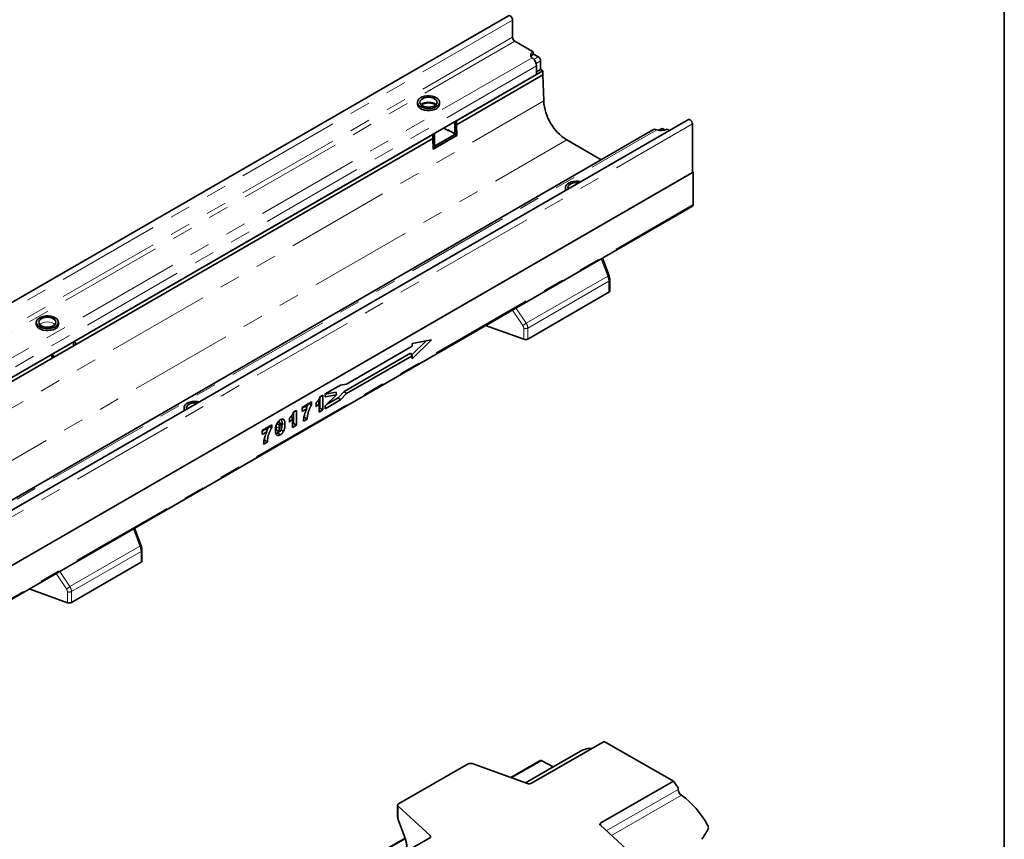
# Model space of a CAD drawing. Units: millimetres. Extents: x 8 to 417, y 1 to 291.
# Drawn here: x 355 to 415, y 144 to 194 of the extents above; entities that cross this region are included whole.
import ezdxf

# ---------------------------------------------------------------- set-up
doc = ezdxf.new("R2010")
doc.units = ezdxf.units.MM
doc.linetypes.add('PHANTOM', pattern=[12.7, 6.35, -1.27, 1.27, -1.27, 1.27, -1.27])
doc.layers.add('FORMAT', color=7, linetype='Continuous')

msp = doc.modelspace()

# ---------------------------------------------------------------- linework, layer by layer
at = {"color": 7, "linetype": 'Continuous', "lineweight": 35}
for p, q in [((384.643, 194.586), (314.003, 153.806)), ((384.896, 193.265), (384.896, 194.318)), ((386.155, 192.375), (385.038, 193.02)), ((386.155, 192.212), (386.155, 192.375)), ((386.155, 191.957), (386.091, 192.012)), ((386.473, 192.069), (386.155, 192.253)), ((386.615, 191.293), (386.615, 191.824)), ((381.47, 188.16), (386.756, 191.212)), ((386.367, 190.987), (386.367, 191.518)), ((386.615, 191.293), (386.367, 191.15)), ((386.756, 191.212), (386.615, 191.293)), ((386.756, 190.967), (386.756, 191.212)), ((386.367, 190.987), (316.434, 150.616)), ((381.47, 187.915), (386.756, 190.967)), ((386.803, 189.372), (386.756, 190.967)), ((379.081, 189.293), (379.081, 189.171)), ((380.431, 189.171), (380.431, 189.293)), ((379.384, 189.17), (379.384, 189.079)), ((395.659, 188.226), (325.02, 147.447)), ((381.47, 188.16), (381.47, 187.915)), ((381.47, 188.079), (381.47, 187.507)), ((393.521, 187.619), (323.588, 147.248)), ((380.975, 187.548), (380.692, 187.711)), ((381.294, 187.405), (380.94, 187.609)), ((380.94, 187.568), (380.94, 187.609)), ((381.011, 187.568), (380.975, 187.548)), ((381.344, 187.4), (381.45, 187.461)), ((381.364, 188.017), (381.364, 187.446)), ((381.47, 187.915), (381.49, 187.251)), ((393.728, 187.603), (393.65, 187.63)), ((394.01, 187.67), (393.839, 187.572)), ((394.235, 187.588), (394.11, 187.66)), ((394.357, 187.64), (394.501, 187.557)), ((395.913, 187.959), (395.913, 184.986)), ((346.115, 167.75), (380.021, 187.323)), ((346.115, 167.505), (380.021, 187.078)), ((380.021, 187.078), (380.021, 187.323)), ((380.021, 187.078), (380.021, 187.242)), ((380.04, 186.414), (380.021, 187.078)), ((380.036, 186.557), (381.47, 187.385)), ((380.04, 186.436), (381.47, 187.262)), ((381.49, 187.251), (380.04, 186.414)), ((380.127, 186.731), (380.127, 187.303)), ((381.47, 187.385), (381.394, 187.429)), ((381.47, 187.262), (381.47, 187.385)), ((381.49, 187.251), (381.47, 187.262)), ((390.315, 185.768), (388.217, 186.98)), ((380.034, 186.644), (380.106, 186.686)), ((325.238, 144.186), (395.948, 185.007)), ((395.913, 184.986), (325.273, 144.207)), ((395.948, 185.007), (395.913, 185.027)), ((395.948, 185.007), (395.948, 183.023)), ((388.132, 184.068), (388.132, 183.946)), ((325.196, 142.111), (395.907, 182.932)), ((390.802, 178.674), (390.403, 179.755)), ((390.852, 177.744), (390.852, 178.412)), ((385.829, 174.797), (390.794, 177.662)), ((355.746, 175.822), (355.746, 175.7)), ((357.096, 175.7), (357.096, 175.822)), ((383.246, 175.623), (385.582, 174.78)), ((358.03, 174.547), (358.03, 174.383)), ((358.136, 174.608), (358.136, 174.445)), ((378.759, 174.352), (374.739, 172.031)), ((378.724, 173.825), (379.608, 174.686)), ((378.759, 173.593), (379.943, 174.746)), ((379.943, 174.746), (378.759, 174.532)), ((378.759, 174.532), (378.759, 174.352)), ((356.686, 173.608), (356.686, 173.771)), ((356.792, 173.669), (356.792, 173.832)), ((374.593, 171.576), (378.656, 173.921)), ((374.741, 171.455), (378.759, 173.774)), ((378.656, 173.921), (378.759, 173.774)), ((378.759, 173.774), (378.759, 173.593)), ((374.376, 171.982), (373.424, 171.433)), ((374.739, 172.031), (374.376, 171.982)), ((373.105, 171.251), (373.29, 171.358)), ((373.111, 171.254), (373.111, 170.557)), ((373.29, 171.358), (373.29, 170.454)), ((373.424, 171.416), (374.103, 171.538)), ((373.424, 171.433), (373.424, 171.262)), ((373.424, 171.262), (374.127, 171.389)), ((374.127, 171.389), (373.424, 170.704)), ((373.51, 170.788), (374.227, 171.202)), ((374.103, 171.538), (374.127, 171.389)), ((374.227, 171.202), (374.593, 171.576)), ((374.227, 171.202), (374.376, 171.081)), ((374.376, 171.081), (374.741, 171.455)), ((374.593, 171.576), (374.741, 171.455)), ((364.797, 170.597), (364.797, 170.475)), ((372.011, 170.609), (372.595, 170.946)), ((372.244, 170.706), (372.011, 170.571)), ((372.011, 170.364), (372.011, 170.609)), ((372.42, 170.845), (372.595, 170.768)), ((372.595, 170.946), (372.595, 170.768)), ((372.87, 170.643), (372.87, 170.894)), ((373.06, 170.321), (373.06, 170.854)), ((373.424, 170.531), (374.376, 171.081)), ((373.424, 170.704), (373.424, 170.531)), ((371.478, 170.312), (371.664, 170.419)), ((371.484, 170.315), (371.484, 169.618)), ((371.664, 170.419), (371.664, 169.515)), ((372.303, 170.533), (372.011, 170.364)), ((372.152, 170.004), (372.12, 169.985)), ((372.152, 170.004), (372.331, 169.9)), ((373.111, 170.557), (373.06, 170.528)), ((373.29, 170.454), (373.06, 170.321)), ((373.111, 170.557), (373.29, 170.454)), ((369.572, 169.201), (370.155, 169.537)), ((369.98, 169.436), (370.155, 169.359)), ((370.155, 169.537), (370.155, 169.359)), ((370.711, 169.627), (370.601, 169.751)), ((370.797, 169.887), (370.882, 169.869)), ((371.243, 169.704), (371.243, 169.955)), ((371.434, 169.382), (371.434, 169.915)), ((371.484, 169.618), (371.434, 169.589)), ((371.664, 169.515), (371.434, 169.382)), ((371.484, 169.618), (371.664, 169.515)), ((372.331, 169.9), (372.1, 169.767)), ((369.804, 169.297), (369.572, 169.163)), ((369.572, 168.956), (369.572, 169.201)), ((369.863, 169.124), (369.572, 168.956)), ((370.535, 169.06), (370.676, 168.934)), ((370.726, 169.237), (370.882, 169.15)), ((369.892, 168.492), (369.661, 168.358)), ((369.713, 168.596), (369.68, 168.577)), ((369.713, 168.596), (369.892, 168.492)), ((362.164, 162.142), (361.766, 163.223)), ((362.215, 161.212), (362.215, 161.88)), ((357.899, 158.673), (362.156, 161.13)), ((355.315, 159.499), (357.651, 158.656)), ((386.059, 147.608), (390.515, 150.164)), ((394.758, 147.73), (390.515, 150.164)), ((389.055, 149.572), (385.683, 147.638)), ((386.597, 148.993), (384.792, 147.957)), ((386.692, 148.986), (387.387, 148.615)), ((377.921, 146.347), (382.178, 148.789)), ((382.426, 148.805), (385.811, 147.592)), ((390.302, 145.174), (394.758, 147.73)), ((395.04, 147.325), (394.758, 147.73)), ((395.04, 147.325), (395.04, 147.223)), ((377.863, 146.266), (377.863, 145.596)), ((377.893, 146.205), (379.853, 144.406)), ((377.913, 145.334), (378.34, 144.175)), ((390.273, 145.032), (392.389, 143.091)), ((378.315, 144.242), (356.508, 131.734)), ((357.529, 131.473), (379.826, 144.262))]:
    msp.add_line(p, q, dxfattribs=at)
at = {"color": 8, "linetype": 'PHANTOM', "lineweight": 18}
for p, q in [((384.896, 194.318), (314.256, 153.539)), ((384.896, 193.265), (314.256, 152.485)), ((385.038, 193.02), (314.398, 152.24)), ((386.091, 192.012), (316.144, 151.632)), ((386.201, 191.912), (386.473, 192.069)), ((386.615, 191.824), (386.342, 191.667)), ((386.367, 191.518), (316.434, 151.146)), ((316.446, 148.755), (386.803, 189.372)), ((381.47, 188.079), (381.364, 188.017)), ((323.781, 147.224), (393.728, 187.603)), ((325.273, 147.179), (395.913, 187.959)), ((381.364, 187.446), (381.47, 187.507)), ((394.11, 187.66), (393.933, 187.558)), ((317.86, 146.363), (388.217, 186.98)), ((380.127, 187.303), (380.021, 187.242)), ((380.033, 186.677), (380.127, 186.731)), ((325.238, 142.203), (395.948, 183.023)), ((390.723, 178.647), (390.33, 179.712)), ((385.735, 175.768), (390.723, 178.647)), ((390.794, 178.33), (385.829, 175.465)), ((390.794, 177.662), (390.794, 178.33)), ((385.107, 176.697), (385.735, 175.768)), ((385.521, 175.628), (384.885, 176.569)), ((385.582, 174.78), (385.582, 175.448)), ((385.829, 175.465), (385.829, 174.797)), ((358.136, 174.608), (358.03, 174.547)), ((356.792, 173.832), (356.686, 173.771)), ((370.789, 169.62), (370.968, 169.56)), ((362.085, 162.115), (361.692, 163.18)), ((357.804, 159.644), (362.085, 162.115)), ((362.156, 161.798), (357.899, 159.34)), ((362.156, 161.13), (362.156, 161.798)), ((357.59, 159.504), (356.954, 160.445)), ((357.176, 160.573), (357.804, 159.644)), ((357.651, 158.656), (357.651, 159.324)), ((357.899, 159.34), (357.899, 158.673)), ((386.692, 148.986), (384.857, 147.934)), ((390.638, 144.698), (395.04, 147.223)), ((395.233, 146.868), (390.95, 144.412)), ((377.893, 146.205), (377.893, 145.535)), ((377.931, 145.342), (378.358, 144.183)), ((390.302, 145.174), (390.302, 145.007)), ((378.334, 144.192), (356.573, 131.71)), ((379.865, 144.294), (379.853, 144.406))]:
    msp.add_line(p, q, dxfattribs=at)
at = {"color": 7, "linetype": 'Continuous', "lineweight": 35, "flags": 128}
for points in [[(384.643, 194.586), (384.691, 194.595), (384.748, 194.576), (384.805, 194.53), (384.853, 194.465), (384.885, 194.39), (384.896, 194.318)], [(386.091, 192.012), (386.05, 192.055), (386.023, 192.102), (386.01, 192.151), (386.011, 192.2), (386.027, 192.248), (386.057, 192.295), (386.1, 192.337), (386.155, 192.375)], [(380.233, 189.569), (380.11, 189.625), (379.968, 189.663), (379.814, 189.681), (379.658, 189.679), (379.506, 189.655), (379.368, 189.612), (379.251, 189.552), (379.161, 189.478), (379.104, 189.394), (379.081, 189.305), (379.095, 189.214), (379.144, 189.128), (379.226, 189.051), (379.337, 188.988), (379.47, 188.94), (379.619, 188.912), (379.775, 188.904), (379.93, 188.917), (380.076, 188.95), (380.204, 189.002), (380.309, 189.07), (380.383, 189.149), (380.423, 189.237), (380.428, 189.327), (380.396, 189.416), (380.33, 189.498), (380.233, 189.569)], [(380.127, 189.507), (380.018, 189.556), (379.891, 189.586), (379.756, 189.596), (379.62, 189.586), (379.493, 189.556), (379.384, 189.507), (379.301, 189.445), (379.248, 189.372), (379.231, 189.293), (379.248, 189.215), (379.301, 189.142), (379.384, 189.079), (379.493, 189.031), (379.62, 189), (379.756, 188.99), (379.891, 189), (380.018, 189.031), (380.127, 189.079), (380.21, 189.142), (380.263, 189.215), (380.281, 189.293), (380.263, 189.372), (380.21, 189.445), (380.127, 189.507)], [(379.081, 189.171), (379.081, 189.159), (379.104, 189.07), (379.161, 188.986), (379.251, 188.912), (379.368, 188.851), (379.506, 188.809), (379.658, 188.785), (379.814, 188.782), (379.968, 188.801), (380.11, 188.839), (380.233, 188.895)], [(395.659, 188.226), (395.708, 188.235), (395.764, 188.216), (395.821, 188.17), (395.869, 188.105), (395.902, 188.031), (395.913, 187.959)], [(389.076, 184.425), (388.943, 184.45), (388.787, 184.458), (388.632, 184.445), (388.486, 184.411), (388.358, 184.359), (388.254, 184.292), (388.179, 184.212), (388.139, 184.125), (388.134, 184.034), (388.166, 183.946), (388.188, 183.913)], [(388.132, 183.946), (388.139, 183.889), (388.14, 183.885)], [(388.959, 184.358), (388.942, 184.361), (388.807, 184.371), (388.671, 184.361), (388.544, 184.331), (388.435, 184.282), (388.352, 184.22), (388.299, 184.147), (388.282, 184.068), (388.299, 183.99), (388.304, 183.98)], [(356.898, 176.098), (356.775, 176.154), (356.633, 176.192), (356.48, 176.211), (356.323, 176.208), (356.172, 176.185), (356.034, 176.142), (355.917, 176.081), (355.827, 176.007), (355.769, 175.923), (355.746, 175.834), (355.76, 175.744), (355.809, 175.658), (355.892, 175.581), (356.002, 175.517), (356.136, 175.469), (356.285, 175.441), (356.441, 175.433), (356.596, 175.446), (356.741, 175.479), (356.87, 175.531), (356.974, 175.599), (357.048, 175.679), (357.089, 175.766), (357.093, 175.856), (357.062, 175.945), (356.996, 176.027), (356.898, 176.098)], [(356.792, 176.037), (356.684, 176.085), (356.557, 176.115), (356.421, 176.126), (356.285, 176.115), (356.159, 176.085), (356.05, 176.037), (355.966, 175.974), (355.914, 175.901), (355.896, 175.822), (355.914, 175.744), (355.966, 175.671), (356.05, 175.608), (356.159, 175.56), (356.285, 175.53), (356.421, 175.519), (356.557, 175.53), (356.684, 175.56), (356.792, 175.608), (356.876, 175.671), (356.928, 175.744), (356.946, 175.822), (356.928, 175.901), (356.876, 175.974), (356.792, 176.037)], [(355.746, 175.7), (355.746, 175.689), (355.769, 175.599), (355.827, 175.515), (355.917, 175.441), (356.034, 175.381), (356.172, 175.338), (356.323, 175.314), (356.48, 175.312), (356.633, 175.33), (356.775, 175.368), (356.898, 175.424)], [(365.741, 170.955), (365.609, 170.979), (365.452, 170.987), (365.297, 170.974), (365.152, 170.94), (365.023, 170.889), (364.919, 170.821), (364.845, 170.741), (364.804, 170.654), (364.8, 170.563), (364.831, 170.475), (364.853, 170.442)], [(365.625, 170.887), (365.608, 170.89), (365.472, 170.9), (365.336, 170.89), (365.21, 170.86), (365.101, 170.812), (365.017, 170.749), (364.965, 170.676), (364.947, 170.597), (364.965, 170.519), (364.97, 170.509)], [(364.797, 170.475), (364.804, 170.418), (364.805, 170.414)], [(370.47, 169.615), (370.542, 169.585), (370.629, 169.548)], [(370.535, 169.751), (370.607, 169.687), (370.676, 169.625)], [(377.921, 146.347), (377.899, 146.332), (377.882, 146.316), (377.87, 146.298), (377.864, 146.279), (377.863, 146.26), (377.867, 146.241), (377.878, 146.222), (377.893, 146.205)], [(390.273, 145.032), (390.258, 145.05), (390.248, 145.068), (390.243, 145.087), (390.244, 145.106), (390.251, 145.125), (390.263, 145.143), (390.28, 145.16), (390.302, 145.174)]]:
    msp.add_lwpolyline(points, dxfattribs=at)
at = {"color": 8, "linetype": 'PHANTOM', "lineweight": 18, "flags": 128}
for points in [[(380.22, 189.152), (380.21, 189.163), (380.127, 189.226), (380.018, 189.274), (379.891, 189.304), (379.756, 189.315), (379.62, 189.304), (379.493, 189.274), (379.384, 189.226), (379.301, 189.163), (379.291, 189.152)], [(356.886, 175.682), (356.876, 175.692), (356.792, 175.755), (356.684, 175.803), (356.557, 175.833), (356.421, 175.844), (356.285, 175.833), (356.159, 175.803), (356.05, 175.755), (355.966, 175.692), (355.956, 175.682)], [(370.435, 169.415), (370.525, 169.386), (370.615, 169.356)]]:
    msp.add_lwpolyline(points, dxfattribs=at)
at = {"color": 7, "linetype": 'Continuous', "lineweight": 35}
for centre, radius, start, end in [((385.203, 193.279), 0.307, 182.60548, 237.39452), ((386.3, 191.936), 0.312, 117.81027, 150.54109), ((385.741, 191.486), 0.627, 2.93516, 48.6761), ((386.307, 191.81), 0.307, 2.60548, 57.39452), ((389.876, 189.574), 3.079, 183.76226, 237.39258), ((380.102, 189.198), 0.33, 293.37544, 355.30442), ((381.216, 188.011), 0.148, 2.34267, 30.75879), ((381.324, 188.073), 0.146, 2.12362, 30.97784), ((381.321, 187.439), 0.0437, 230.79671, 9.21404), ((381.423, 187.501), 0.048, 304.05635, 7.25583), ((393.598, 187.476), 0.162, 71.15551, 118.25997), ((394.001, 188.337), 0.783, 249.60269, 297.07249), ((394.051, 187.579), 0.101, 54.38242, 114.30712), ((379.981, 187.298), 0.146, 2.12362, 30.97784), ((380.079, 186.725), 0.048, 304.05635, 7.25583), ((395.853, 183.011), 0.0963, 304.19658, 7.1156), ((390.752, 177.754), 0.101, 294.53121, 354.14865), ((356.768, 175.727), 0.33, 293.37544, 355.30442), ((385.687, 175.076), 0.313, 250.46264, 297.06362), ((362.114, 161.222), 0.101, 294.53121, 354.14865), ((357.756, 158.952), 0.313, 250.46264, 297.06362), ((389.708, 148.388), 1.352, 87.23268, 118.8878), ((386.638, 148.904), 0.0973, 56.66449, 114.95797), ((382.321, 148.508), 0.315, 70.58071, 116.89731), ((385.916, 147.889), 0.315, 250.58071, 296.89731), ((395.505, 147.245), 0.465, 182.73779, 234.14071), ((392.079, 142.477), 5.406, 28.41533, 54.31916)]:
    msp.add_arc(centre, radius, start, end, dxfattribs=at)
at = {"color": 8, "linetype": 'PHANTOM', "lineweight": 18}
for centre, radius, start, end in [((391.06, 177.778), 0.932, 106.05279, 111.19836), ((390.754, 178.421), 0.0985, 293.68659, 355.0124), ((385.029, 176.613), 1.101, 296.53894, 309.89817), ((385.687, 175.744), 0.313, 250.46264, 297.06362), ((362.422, 161.246), 0.932, 106.05279, 111.19836), ((362.116, 161.888), 0.0985, 293.68659, 355.0124), ((357.098, 160.489), 1.101, 296.53894, 309.89817), ((357.756, 159.62), 0.313, 250.46264, 297.06362), ((377.944, 145.599), 0.082, 182.0897, 231.03355), ((377.954, 145.27), 0.0755, 107.33501, 122.48837), ((378.381, 144.111), 0.0755, 107.33501, 122.48837)]:
    msp.add_arc(centre, radius, start, end, dxfattribs=at)
for centre, major_axis, ratio, start_param, end_param in [((390.489, 178.563), (-0.204, 0.459), 0.493223, 3.979288, 4.677419), ((385.321, 175.542), (-0.214, 0.217), 0.686846, 3.750107, 4.448239), ((385.427, 175.64), (-0.309, 0.396), 0.650101, 3.836538, 4.53467), ((361.851, 162.031), (-0.204, 0.459), 0.493223, 3.979288, 4.677419), ((357.39, 159.418), (-0.214, 0.217), 0.686846, 3.750107, 4.448239), ((357.496, 159.516), (-0.309, 0.396), 0.650101, 3.836538, 4.53467), ((378.056, 145.385), (-0.106, 0.284), 0.436014, 0.861834, 1.559966), ((378.067, 144.083), (-0.248, 0.663), 0.436014, 3.453016, 4.701559)]:
    msp.add_ellipse(centre, major_axis=major_axis, ratio=ratio, start_param=start_param, end_param=end_param, dxfattribs=at)
at = {"color": 7, "linetype": 'Continuous', "lineweight": 35}
for centre, major_axis, ratio, start_param, end_param in [((390.446, 141.464), (7.177, 6.803), 0.284954, 5.39582, 5.489173), ((379.684, 144.345), (0.201, -0.003), 0.57752, 5.508795, 6.856205)]:
    msp.add_ellipse(centre, major_axis=major_axis, ratio=ratio, start_param=start_param, end_param=end_param, dxfattribs=at)
for points, knots in [([(379.32, 189.133), (379.323, 189.136), (379.345, 189.154), (379.413, 189.187), (379.517, 189.223), (379.64, 189.245), (379.769, 189.252), (379.898, 189.242), (380.018, 189.216), (380.121, 189.179), (380.168, 189.148), (380.191, 189.134)], [0, 0, 0, 0, 0.02029, 0.141901, 0.264143, 0.388164, 0.513524, 0.639356, 0.764532, 0.888012, 1, 1, 1, 1]), ([(390.852, 178.412), (390.852, 178.433), (390.85, 178.492), (390.833, 178.581), (390.811, 178.647), (390.802, 178.674)], [0, 0, 0, 0, 0.245014, 0.696075, 1, 1, 1, 1]), ([(372.87, 170.894), (372.879, 170.903), (372.887, 170.911), (372.896, 170.919), (372.899, 170.922), (372.902, 170.924), (372.907, 170.929), (372.91, 170.932), (372.914, 170.936), (372.917, 170.939), (372.922, 170.944), (372.925, 170.947), (372.93, 170.953), (372.932, 170.956), (372.937, 170.961), (372.94, 170.964), (372.947, 170.972), (372.952, 170.978), (372.962, 170.991), (372.967, 170.997), (372.977, 171.009), (372.982, 171.015), (372.989, 171.024), (372.991, 171.028), (372.996, 171.034), (372.999, 171.038), (373.006, 171.048), (373.011, 171.054), (373.024, 171.073), (373.033, 171.086), (373.045, 171.106), (373.049, 171.112), (373.056, 171.125), (373.06, 171.131), (373.066, 171.145), (373.07, 171.152), (373.076, 171.165), (373.079, 171.171), (373.084, 171.185), (373.087, 171.191), (373.091, 171.203), (373.093, 171.21), (373.095, 171.218), (373.098, 171.229), (373.102, 171.24), (373.105, 171.251)], [-0.094574, -0.094574, -0.094574, -0.094574, 0, 0, 0, 0.03125, 0.03125, 0.0625, 0.0625, 0.09375, 0.09375, 0.125, 0.125, 0.15625, 0.15625, 0.1875, 0.1875, 0.25, 0.25, 0.3125, 0.3125, 0.375, 0.375, 0.40625, 0.40625, 0.4375, 0.4375, 0.5, 0.5, 0.625, 0.625, 0.6875, 0.6875, 0.75, 0.75, 0.8125, 0.8125, 0.875, 0.875, 0.9375, 0.9375, 1, 1, 1, 1.084483, 1.084483, 1.084483, 1.084483]), ([(372.244, 170.706), (372.253, 170.677), (372.262, 170.648), (372.282, 170.59), (372.292, 170.562), (372.303, 170.533)], [0, 0, 0, 0, 0.5, 0.5, 1, 1, 1, 1]), ([(372.415, 170.847), (372.387, 170.797), (372.338, 170.71), (372.301, 170.619), (372.286, 170.581)], [0, 0, 0, 0, 0.572916, 1, 1, 1, 1]), ([(372.595, 170.768), (372.59, 170.761), (372.586, 170.754), (372.582, 170.748), (372.577, 170.739), (372.572, 170.731), (372.563, 170.716), (372.559, 170.708), (372.55, 170.692), (372.545, 170.684), (372.537, 170.667), (372.533, 170.659), (372.524, 170.643), (372.52, 170.634), (372.512, 170.617), (372.508, 170.609), (372.496, 170.584), (372.489, 170.566), (372.477, 170.54), (372.473, 170.532), (372.466, 170.514), (372.463, 170.506), (372.456, 170.489), (372.452, 170.48), (372.445, 170.463), (372.442, 170.454), (372.435, 170.437), (372.432, 170.428), (372.426, 170.411), (372.423, 170.403), (372.417, 170.385), (372.414, 170.376), (372.408, 170.359), (372.406, 170.35), (372.398, 170.325), (372.393, 170.308), (372.383, 170.273), (372.378, 170.256), (372.37, 170.222), (372.366, 170.205), (372.359, 170.171), (372.355, 170.154), (372.351, 170.128), (372.349, 170.12), (372.346, 170.103), (372.345, 170.095), (372.341, 170.071), (372.339, 170.054), (372.336, 170.03), (372.335, 170.021), (372.334, 170.006), (372.333, 169.998), (372.332, 169.975), (372.332, 169.96), (372.332, 169.944), (372.332, 169.929), (372.331, 169.915), (372.331, 169.9)], [-0.024836, -0.024836, -0.024836, -0.024836, 0, 0, 0, 0.03125, 0.03125, 0.0625, 0.0625, 0.09375, 0.09375, 0.125, 0.125, 0.15625, 0.15625, 0.1875, 0.1875, 0.25, 0.25, 0.28125, 0.28125, 0.3125, 0.3125, 0.34375, 0.34375, 0.375, 0.375, 0.40625, 0.40625, 0.4375, 0.4375, 0.46875, 0.46875, 0.5, 0.5, 0.5625, 0.5625, 0.625, 0.625, 0.6875, 0.6875, 0.75, 0.75, 0.78125, 0.78125, 0.8125, 0.8125, 0.875, 0.875, 0.90625, 0.90625, 0.9375, 0.9375, 1, 1, 1, 1.055752, 1.055752, 1.055752, 1.055752]), ([(373.06, 170.854), (373.058, 170.851), (373.056, 170.848), (373.045, 170.834), (373.037, 170.823), (373.02, 170.802), (373.011, 170.791), (372.993, 170.77), (372.984, 170.76), (372.966, 170.74), (372.957, 170.73), (372.938, 170.71), (372.929, 170.701), (372.92, 170.693), (372.903, 170.676), (372.886, 170.66), (372.87, 170.643)], [0.3441305, 0.3441305, 0.3441305, 0.3441305, 0.375, 0.375, 0.5, 0.5, 0.625, 0.625, 0.75, 0.75, 0.875, 0.875, 1, 1, 1, 1.2386706, 1.2386706, 1.2386706, 1.2386706]), ([(372.977, 171.01), (372.987, 170.99), (373.014, 170.937), (373.042, 170.886), (373.06, 170.854)], [0, 0, 0, 0, 0.3767798, 1, 1, 1, 1]), ([(371.243, 169.955), (371.252, 169.964), (371.261, 169.972), (371.27, 169.98), (371.273, 169.983), (371.276, 169.986), (371.281, 169.991), (371.283, 169.993), (371.288, 169.998), (371.29, 170), (371.296, 170.005), (371.298, 170.008), (371.303, 170.014), (371.306, 170.017), (371.311, 170.022), (371.313, 170.025), (371.321, 170.033), (371.326, 170.04), (371.336, 170.052), (371.341, 170.058), (371.351, 170.07), (371.355, 170.076), (371.363, 170.086), (371.365, 170.089), (371.37, 170.096), (371.373, 170.099), (371.38, 170.109), (371.385, 170.115), (371.398, 170.134), (371.407, 170.147), (371.419, 170.167), (371.423, 170.173), (371.43, 170.186), (371.433, 170.192), (371.44, 170.206), (371.443, 170.213), (371.449, 170.226), (371.452, 170.232), (371.458, 170.246), (371.46, 170.252), (371.464, 170.265), (371.466, 170.271), (371.469, 170.279), (371.472, 170.29), (371.475, 170.301), (371.478, 170.312)], [-0.094574, -0.094574, -0.094574, -0.094574, 0, 0, 0, 0.03125, 0.03125, 0.0625, 0.0625, 0.09375, 0.09375, 0.125, 0.125, 0.15625, 0.15625, 0.1875, 0.1875, 0.25, 0.25, 0.3125, 0.3125, 0.375, 0.375, 0.40625, 0.40625, 0.4375, 0.4375, 0.5, 0.5, 0.625, 0.625, 0.6875, 0.6875, 0.75, 0.75, 0.8125, 0.8125, 0.875, 0.875, 0.9375, 0.9375, 1, 1, 1, 1.084483, 1.084483, 1.084483, 1.084483]), ([(371.35, 170.072), (371.361, 170.052), (371.388, 169.998), (371.416, 169.947), (371.434, 169.915)], [0, 0, 0, 0, 0.37678, 1, 1, 1, 1]), ([(372.1, 169.767), (372.101, 169.782), (372.101, 169.798), (372.102, 169.813), (372.102, 169.829), (372.103, 169.845), (372.105, 169.878), (372.107, 169.895), (372.111, 169.928), (372.113, 169.945), (372.118, 169.979), (372.121, 169.996), (372.128, 170.031), (372.131, 170.048), (372.139, 170.083), (372.143, 170.101), (372.153, 170.135), (372.157, 170.153), (372.167, 170.188), (372.173, 170.205), (372.184, 170.24), (372.19, 170.258), (372.202, 170.293), (372.208, 170.31), (372.221, 170.345), (372.228, 170.362), (372.242, 170.398), (372.249, 170.415), (372.271, 170.466), (372.286, 170.499), (372.303, 170.533)], [-0.0635202, -0.0635202, -0.0635202, -0.0635202, 0, 0, 0, 0.0625, 0.0625, 0.125, 0.125, 0.1875, 0.1875, 0.25, 0.25, 0.3125, 0.3125, 0.375, 0.375, 0.4375, 0.4375, 0.5, 0.5, 0.5625, 0.5625, 0.625, 0.625, 0.6875, 0.6875, 0.75, 0.75, 0.8712066, 0.8712066, 0.8712066, 0.8712066]), ([(372.174, 170.203), (372.173, 170.2), (372.153, 170.13), (372.153, 170.066), (372.152, 170.004)], [0, 0, 0, 0, 0.032297, 1, 1, 1, 1]), ([(369.976, 169.438), (369.948, 169.389), (369.898, 169.302), (369.862, 169.211), (369.846, 169.172)], [0, 0, 0, 0, 0.5729158, 1, 1, 1, 1]), ([(370.385, 169.225), (370.385, 169.225), (370.385, 169.225), (370.385, 169.225), (370.385, 169.239), (370.385, 169.255), (370.386, 169.278), (370.386, 169.286), (370.387, 169.302), (370.387, 169.309), (370.389, 169.333), (370.391, 169.349), (370.395, 169.382), (370.397, 169.399), (370.401, 169.424), (370.403, 169.433), (370.406, 169.445), (370.406, 169.45), (370.408, 169.458), (370.409, 169.463), (370.411, 169.472), (370.412, 169.477), (370.415, 169.485), (370.416, 169.49), (370.418, 169.498), (370.419, 169.502), (370.422, 169.511), (370.423, 169.516), (370.426, 169.525), (370.428, 169.53), (370.431, 169.539), (370.432, 169.544), (370.437, 169.557), (370.441, 169.567), (370.449, 169.586), (370.452, 169.595), (370.459, 169.609), (370.462, 169.614), (370.466, 169.624), (370.469, 169.628), (370.471, 169.632), (370.471, 169.632), (370.471, 169.633), (370.471, 169.633)], [-0.000003356, -0.000003356, -0.000003356, -0.000003356, 0, 0, 0, 0.000533003, 0.000533003, 0.000799504, 0.000799504, 0.001066005, 0.001066005, 0.001599008, 0.001599008, 0.002132011, 0.002132011, 0.002398512, 0.002398512, 0.002531763, 0.002531763, 0.002665014, 0.002665014, 0.002798264, 0.002798264, 0.002931515, 0.002931515, 0.003064766, 0.003064766, 0.003198016, 0.003198016, 0.003331267, 0.003331267, 0.003464518, 0.003464518, 0.003731019, 0.003731019, 0.00399752, 0.00399752, 0.004130771, 0.004130771, 0.004264022, 0.004264022, 0.004264022, 0.004277903, 0.004277903, 0.004277903, 0.004277903]), ([(370.441, 169.557), (370.44, 169.543), (370.436, 169.495), (370.436, 169.449), (370.435, 169.415)], [0, 0, 0, 0, 0.283087, 1, 1, 1, 1]), ([(370.435, 169.415), (370.435, 169.361), (370.434, 169.283), (370.455, 169.211), (370.473, 169.189), (370.484, 169.184), (370.488, 169.184), (370.489, 169.184)], [0, 0, 0, 0, 0.5872707, 0.8256235, 0.936088, 0.991178, 1, 1, 1, 1]), ([(370.471, 169.633), (370.471, 169.633), (370.472, 169.634), (370.472, 169.634), (370.478, 169.644), (370.484, 169.656), (370.499, 169.68), (370.507, 169.692), (370.523, 169.714), (370.531, 169.725), (370.544, 169.74), (370.549, 169.745), (370.557, 169.754), (370.562, 169.759), (370.571, 169.768), (370.575, 169.773), (370.584, 169.781), (370.589, 169.786), (370.598, 169.794), (370.603, 169.798), (370.612, 169.805), (370.617, 169.809), (370.626, 169.816), (370.631, 169.819), (370.64, 169.826), (370.645, 169.829), (370.659, 169.838), (370.667, 169.844), (370.676, 169.848), (370.676, 169.849), (370.676, 169.849), (370.677, 169.849)], [-0.005048, -0.005048, -0.005048, -0.005048, 0, 0, 0, 0.125, 0.125, 0.25, 0.25, 0.375, 0.375, 0.4375, 0.4375, 0.5, 0.5, 0.5625, 0.5625, 0.625, 0.625, 0.6875, 0.6875, 0.75, 0.75, 0.8125, 0.8125, 0.875, 0.875, 1, 1, 1, 1.004231, 1.004231, 1.004231, 1.004231]), ([(370.629, 169.548), (370.628, 169.544), (370.627, 169.541), (370.626, 169.535), (370.626, 169.533), (370.625, 169.53), (370.625, 169.528), (370.623, 169.518), (370.622, 169.511), (370.62, 169.494), (370.62, 169.486), (370.618, 169.47), (370.618, 169.462), (370.617, 169.445), (370.616, 169.437), (370.616, 169.421), (370.615, 169.413), (370.615, 169.388), (370.615, 169.372), (370.615, 169.356)], [0.0059438, 0.0059438, 0.0059438, 0.0059438, 0.0625, 0.0625, 0.09375, 0.09375, 0.125, 0.125, 0.25, 0.25, 0.375, 0.375, 0.5, 0.5, 0.625, 0.625, 0.75, 0.75, 0.998362, 0.998362, 0.998362, 0.998362]), ([(370.676, 169.625), (370.675, 169.624), (370.673, 169.623), (370.671, 169.622), (370.67, 169.621), (370.669, 169.62), (370.668, 169.62), (370.666, 169.618), (370.665, 169.617), (370.662, 169.615), (370.661, 169.614), (370.657, 169.61), (370.654, 169.607), (370.65, 169.602), (370.648, 169.599), (370.646, 169.595), (370.645, 169.594), (370.643, 169.592), (370.643, 169.59), (370.64, 169.585), (370.639, 169.581), (370.636, 169.575), (370.636, 169.573), (370.634, 169.568), (370.634, 169.566), (370.632, 169.559), (370.63, 169.554), (370.629, 169.548)], [0.0137645, 0.0137645, 0.0137645, 0.0137645, 0.0625, 0.0625, 0.09375, 0.09375, 0.125, 0.125, 0.1875, 0.1875, 0.25, 0.25, 0.375, 0.375, 0.5, 0.5, 0.5625, 0.5625, 0.625, 0.625, 0.75, 0.75, 0.8125, 0.8125, 0.875, 0.875, 0.9913547, 0.9913547, 0.9913547, 0.9913547]), ([(370.738, 169.427), (370.738, 169.441), (370.738, 169.455), (370.738, 169.482), (370.737, 169.495), (370.736, 169.514), (370.736, 169.521), (370.735, 169.534), (370.735, 169.54), (370.734, 169.549), (370.734, 169.552), (370.733, 169.558), (370.733, 169.561), (370.732, 169.567), (370.732, 169.57), (370.731, 169.576), (370.73, 169.579), (370.729, 169.584), (370.729, 169.586), (370.728, 169.591), (370.727, 169.593), (370.726, 169.598), (370.725, 169.6), (370.723, 169.605), (370.723, 169.607), (370.72, 169.613), (370.718, 169.617), (370.714, 169.624), (370.712, 169.626), (370.709, 169.629), (370.708, 169.63), (370.706, 169.631), (370.705, 169.632), (370.703, 169.632), (370.702, 169.632), (370.7, 169.633), (370.698, 169.633), (370.694, 169.632), (370.69, 169.631), (370.686, 169.63), (370.684, 169.629), (370.681, 169.628), (370.679, 169.627), (370.676, 169.625)], [0.000004005, 0.000004005, 0.000004005, 0.000004005, 0.00051348, 0.00051348, 0.001026961, 0.001026961, 0.001283701, 0.001283701, 0.001540441, 0.001540441, 0.001668811, 0.001668811, 0.001797181, 0.001797181, 0.001925551, 0.001925551, 0.002053921, 0.002053921, 0.002182291, 0.002182291, 0.002310662, 0.002310662, 0.002439032, 0.002439032, 0.002567402, 0.002567402, 0.002824142, 0.002824142, 0.003080882, 0.003080882, 0.003209252, 0.003209252, 0.003337622, 0.003337622, 0.003465992, 0.003465992, 0.003594362, 0.003594362, 0.003851103, 0.003851103, 0.003979473, 0.003979473, 0.004085051, 0.004085051, 0.004085051, 0.004085051]), ([(370.677, 169.849), (370.677, 169.849), (370.677, 169.849), (370.677, 169.849), (370.686, 169.854), (370.694, 169.859), (370.708, 169.866), (370.713, 169.868), (370.723, 169.872), (370.727, 169.874), (370.741, 169.88), (370.751, 169.883), (370.769, 169.888), (370.778, 169.89), (370.796, 169.892), (370.805, 169.893), (370.818, 169.892), (370.823, 169.892), (370.831, 169.891), (370.835, 169.89), (370.843, 169.888), (370.847, 169.887), (370.854, 169.885), (370.858, 169.883), (370.866, 169.879), (370.87, 169.877), (370.876, 169.874), (370.879, 169.872), (370.882, 169.87), (370.882, 169.87), (370.882, 169.869), (370.882, 169.869)], [-0.004212, -0.004212, -0.004212, -0.004212, 0, 0, 0, 0.125, 0.125, 0.1875, 0.1875, 0.25, 0.25, 0.375, 0.375, 0.5, 0.5, 0.625, 0.625, 0.6875, 0.6875, 0.75, 0.75, 0.8125, 0.8125, 0.875, 0.875, 0.9375, 0.9375, 1, 1, 1, 1.004438, 1.004438, 1.004438, 1.004438]), ([(370.724, 169.235), (370.725, 169.239), (370.726, 169.243), (370.727, 169.248), (370.727, 169.25), (370.728, 169.254), (370.728, 169.256), (370.73, 169.265), (370.731, 169.273), (370.733, 169.289), (370.733, 169.297), (370.735, 169.313), (370.735, 169.321), (370.736, 169.338), (370.737, 169.346), (370.737, 169.362), (370.738, 169.37), (370.738, 169.394), (370.738, 169.411), (370.738, 169.427)], [0.0063722, 0.0063722, 0.0063722, 0.0063722, 0.0625, 0.0625, 0.09375, 0.09375, 0.125, 0.125, 0.25, 0.25, 0.375, 0.375, 0.5, 0.5, 0.625, 0.625, 0.75, 0.75, 0.9983568, 0.9983568, 0.9983568, 0.9983568]), ([(370.789, 169.62), (370.788, 169.585), (370.787, 169.517), (370.771, 169.407), (370.751, 169.329), (370.733, 169.29), (370.733, 169.289)], [0, 0, 0, 0, 0.328768, 0.658143, 0.989555, 1, 1, 1, 1]), ([(370.734, 169.877), (370.742, 169.866), (370.777, 169.823), (370.787, 169.724), (370.788, 169.644), (370.789, 169.62)], [0, 0, 0, 0, 0.185079, 0.748226, 1, 1, 1, 1]), ([(370.882, 169.869), (370.883, 169.869), (370.883, 169.869), (370.883, 169.869), (370.885, 169.867), (370.887, 169.866), (370.892, 169.862), (370.894, 169.859), (370.899, 169.855), (370.901, 169.853), (370.905, 169.848), (370.907, 169.846), (370.911, 169.841), (370.912, 169.838), (370.916, 169.833), (370.918, 169.83), (370.921, 169.825), (370.922, 169.822), (370.925, 169.817), (370.927, 169.814), (370.93, 169.808), (370.931, 169.805), (370.934, 169.799), (370.935, 169.796), (370.939, 169.787), (370.941, 169.78), (370.945, 169.768), (370.947, 169.761), (370.95, 169.747), (370.952, 169.741), (370.959, 169.706), (370.963, 169.678), (370.966, 169.642), (370.966, 169.634), (370.967, 169.62), (370.967, 169.612), (370.968, 169.59), (370.968, 169.575), (370.968, 169.56), (370.968, 169.56), (370.968, 169.56), (370.968, 169.56)], [-0.000012234, -0.000012234, -0.000012234, -0.000012234, 0, 0, 0, 0.000132163, 0.000132163, 0.000264326, 0.000264326, 0.000396489, 0.000396489, 0.000528652, 0.000528652, 0.000660815, 0.000660815, 0.000792977, 0.000792977, 0.00092514, 0.00092514, 0.001057303, 0.001057303, 0.001189466, 0.001189466, 0.001321629, 0.001321629, 0.001585955, 0.001585955, 0.001850281, 0.001850281, 0.002114606, 0.002114606, 0.00317191, 0.00317191, 0.003436236, 0.003436236, 0.003700561, 0.003700561, 0.004229213, 0.004229213, 0.004229213, 0.004232861, 0.004232861, 0.004232861, 0.004232861]), ([(370.968, 169.56), (370.968, 169.56), (370.968, 169.56), (370.968, 169.559), (370.968, 169.545), (370.968, 169.53), (370.967, 169.506), (370.967, 169.498), (370.966, 169.483), (370.966, 169.475), (370.964, 169.451), (370.962, 169.435), (370.959, 169.41), (370.958, 169.402), (370.956, 169.385), (370.955, 169.376), (370.952, 169.364), (370.952, 169.36), (370.95, 169.352), (370.949, 169.347), (370.947, 169.334), (370.945, 169.325), (370.941, 169.307), (370.938, 169.298), (370.934, 169.281), (370.931, 169.272), (370.925, 169.253), (370.922, 169.244), (370.916, 169.226), (370.912, 169.216), (370.904, 169.198), (370.901, 169.189), (370.894, 169.174), (370.891, 169.169), (370.887, 169.16), (370.884, 169.156), (370.882, 169.152), (370.882, 169.151), (370.882, 169.151), (370.882, 169.15)], [-0.000864, -0.000864, -0.000864, -0.000864, 0, 0, 0, 0.125, 0.125, 0.1875, 0.1875, 0.25, 0.25, 0.375, 0.375, 0.4375, 0.4375, 0.5, 0.5, 0.53125, 0.53125, 0.5625, 0.5625, 0.625, 0.625, 0.6875, 0.6875, 0.75, 0.75, 0.8125, 0.8125, 0.875, 0.875, 0.9375, 0.9375, 0.96875, 0.96875, 1, 1, 1, 1.003276, 1.003276, 1.003276, 1.003276]), ([(371.434, 169.915), (371.432, 169.912), (371.43, 169.909), (371.419, 169.895), (371.41, 169.884), (371.393, 169.863), (371.385, 169.852), (371.367, 169.831), (371.358, 169.821), (371.34, 169.801), (371.331, 169.791), (371.312, 169.771), (371.302, 169.762), (371.294, 169.754), (371.277, 169.737), (371.26, 169.721), (371.243, 169.704)], [0.3441305, 0.3441305, 0.3441305, 0.3441305, 0.375, 0.375, 0.5, 0.5, 0.625, 0.625, 0.75, 0.75, 0.875, 0.875, 1, 1, 1, 1.2386706, 1.2386706, 1.2386706, 1.2386706]), ([(369.661, 168.358), (369.661, 168.374), (369.662, 168.39), (369.662, 168.405), (369.663, 168.42), (369.663, 168.437), (369.666, 168.47), (369.667, 168.486), (369.671, 168.52), (369.673, 168.537), (369.679, 168.571), (369.682, 168.588), (369.688, 168.623), (369.692, 168.64), (369.7, 168.675), (369.704, 168.692), (369.713, 168.727), (369.718, 168.745), (369.728, 168.779), (369.733, 168.797), (369.744, 168.832), (369.75, 168.849), (369.762, 168.884), (369.769, 168.902), (369.782, 168.937), (369.788, 168.954), (369.802, 168.989), (369.81, 169.007), (369.832, 169.058), (369.847, 169.091), (369.863, 169.124)], [-0.0635202, -0.0635202, -0.0635202, -0.0635202, 0, 0, 0, 0.0625, 0.0625, 0.125, 0.125, 0.1875, 0.1875, 0.25, 0.25, 0.3125, 0.3125, 0.375, 0.375, 0.4375, 0.4375, 0.5, 0.5, 0.5625, 0.5625, 0.625, 0.625, 0.6875, 0.6875, 0.75, 0.75, 0.8712066, 0.8712066, 0.8712066, 0.8712066]), ([(369.734, 168.794), (369.733, 168.792), (369.714, 168.722), (369.713, 168.658), (369.713, 168.596)], [0, 0, 0, 0, 0.032297, 1, 1, 1, 1]), ([(369.804, 169.297), (369.813, 169.268), (369.823, 169.24), (369.842, 169.182), (369.852, 169.153), (369.863, 169.124)], [0, 0, 0, 0, 0.5, 0.5, 1, 1, 1, 1]), ([(370.155, 169.359), (370.151, 169.353), (370.147, 169.346), (370.143, 169.339), (370.138, 169.331), (370.133, 169.323), (370.124, 169.308), (370.119, 169.3), (370.11, 169.284), (370.106, 169.275), (370.097, 169.259), (370.093, 169.251), (370.085, 169.234), (370.081, 169.226), (370.072, 169.209), (370.068, 169.201), (370.057, 169.175), (370.049, 169.158), (370.038, 169.132), (370.034, 169.123), (370.027, 169.106), (370.023, 169.098), (370.016, 169.08), (370.013, 169.072), (370.006, 169.054), (370.002, 169.046), (369.996, 169.028), (369.993, 169.02), (369.987, 169.003), (369.984, 168.994), (369.978, 168.977), (369.975, 168.968), (369.969, 168.951), (369.966, 168.942), (369.958, 168.917), (369.953, 168.899), (369.943, 168.865), (369.939, 168.848), (369.93, 168.814), (369.926, 168.797), (369.919, 168.762), (369.916, 168.746), (369.911, 168.72), (369.909, 168.712), (369.907, 168.695), (369.905, 168.687), (369.902, 168.662), (369.899, 168.646), (369.897, 168.621), (369.896, 168.613), (369.894, 168.597), (369.894, 168.59), (369.893, 168.567), (369.892, 168.552), (369.892, 168.535), (369.892, 168.521), (369.892, 168.506), (369.892, 168.492)], [-0.024836, -0.024836, -0.024836, -0.024836, 0, 0, 0, 0.03125, 0.03125, 0.0625, 0.0625, 0.09375, 0.09375, 0.125, 0.125, 0.15625, 0.15625, 0.1875, 0.1875, 0.25, 0.25, 0.28125, 0.28125, 0.3125, 0.3125, 0.34375, 0.34375, 0.375, 0.375, 0.40625, 0.40625, 0.4375, 0.4375, 0.46875, 0.46875, 0.5, 0.5, 0.5625, 0.5625, 0.625, 0.625, 0.6875, 0.6875, 0.75, 0.75, 0.78125, 0.78125, 0.8125, 0.8125, 0.875, 0.875, 0.90625, 0.90625, 0.9375, 0.9375, 1, 1, 1, 1.055752, 1.055752, 1.055752, 1.055752]), ([(370.676, 168.934), (370.676, 168.934), (370.676, 168.934), (370.676, 168.934), (370.67, 168.931), (370.665, 168.928), (370.653, 168.922), (370.647, 168.919), (370.635, 168.913), (370.629, 168.911), (370.618, 168.906), (370.612, 168.904), (370.594, 168.899), (370.583, 168.896), (370.56, 168.892), (370.548, 168.892), (370.532, 168.892), (370.527, 168.893), (370.517, 168.894), (370.512, 168.895), (370.502, 168.898), (370.497, 168.9), (370.488, 168.904), (370.483, 168.906), (370.475, 168.91), (370.47, 168.913), (370.462, 168.919), (370.458, 168.922), (370.45, 168.929), (370.447, 168.933), (370.44, 168.941), (370.437, 168.945), (370.431, 168.955), (370.428, 168.959), (370.423, 168.969), (370.421, 168.974), (370.417, 168.984), (370.415, 168.989), (370.411, 169), (370.409, 169.005), (370.405, 169.021), (370.402, 169.033), (370.397, 169.055), (370.395, 169.067), (370.392, 169.091), (370.391, 169.103), (370.389, 169.12), (370.388, 169.126), (370.387, 169.138), (370.387, 169.145), (370.386, 169.157), (370.386, 169.163), (370.386, 169.175), (370.385, 169.181), (370.385, 169.194), (370.385, 169.2), (370.385, 169.212), (370.385, 169.218), (370.385, 169.224), (370.385, 169.224), (370.385, 169.225), (370.385, 169.225)], [-0.001796, -0.001796, -0.001796, -0.001796, 0, 0, 0, 0.03125, 0.03125, 0.0625, 0.0625, 0.09375, 0.09375, 0.125, 0.125, 0.1875, 0.1875, 0.25, 0.25, 0.28125, 0.28125, 0.3125, 0.3125, 0.34375, 0.34375, 0.375, 0.375, 0.40625, 0.40625, 0.4375, 0.4375, 0.46875, 0.46875, 0.5, 0.5, 0.53125, 0.53125, 0.5625, 0.5625, 0.59375, 0.59375, 0.625, 0.625, 0.6875, 0.6875, 0.75, 0.75, 0.8125, 0.8125, 0.84375, 0.84375, 0.875, 0.875, 0.90625, 0.90625, 0.9375, 0.9375, 0.96875, 0.96875, 1, 1, 1, 1.000472, 1.000472, 1.000472, 1.000472]), ([(370.535, 169.06), (370.505, 169.044), (370.459, 169.02), (370.421, 169.025), (370.408, 169.027)], [0, 0, 0, 0, 0.662034, 1, 1, 1, 1]), ([(370.489, 169.184), (370.511, 169.179), (370.562, 169.169), (370.617, 169.158), (370.648, 169.151)], [0, 0, 0, 0, 0.437933, 1, 1, 1, 1]), ([(370.648, 169.153), (370.627, 169.131), (370.59, 169.093), (370.551, 169.07), (370.535, 169.06)], [0, 0, 0, 0, 0.5888282, 1, 1, 1, 1]), ([(370.615, 169.356), (370.615, 169.342), (370.615, 169.328), (370.615, 169.301), (370.616, 169.288), (370.617, 169.269), (370.617, 169.262), (370.618, 169.249), (370.618, 169.243), (370.619, 169.231), (370.62, 169.224), (370.621, 169.216), (370.621, 169.213), (370.622, 169.208), (370.623, 169.205), (370.624, 169.197), (370.625, 169.192), (370.627, 169.185), (370.628, 169.183), (370.629, 169.179), (370.63, 169.177), (370.632, 169.172), (370.633, 169.17), (370.635, 169.166), (370.636, 169.164), (370.639, 169.159), (370.641, 169.156), (370.644, 169.154), (370.645, 169.153), (370.647, 169.152), (370.648, 169.152), (370.649, 169.151), (370.649, 169.151), (370.65, 169.151), (370.651, 169.151), (370.653, 169.151), (370.655, 169.151), (370.659, 169.151), (370.662, 169.152), (370.667, 169.153), (370.668, 169.154), (370.672, 169.156), (370.674, 169.157), (370.677, 169.158)], [0.0009778, 0.0009778, 0.0009778, 0.0009778, 0.125, 0.125, 0.25, 0.25, 0.3125, 0.3125, 0.375, 0.375, 0.4375, 0.4375, 0.46875, 0.46875, 0.5, 0.5, 0.5625, 0.5625, 0.59375, 0.59375, 0.625, 0.625, 0.65625, 0.65625, 0.6875, 0.6875, 0.75, 0.75, 0.78125, 0.78125, 0.8125, 0.8125, 0.828125, 0.828125, 0.84375, 0.84375, 0.875, 0.875, 0.9375, 0.9375, 0.96875, 0.96875, 0.9940739, 0.9940739, 0.9940739, 0.9940739]), ([(370.882, 169.15), (370.882, 169.15), (370.881, 169.15), (370.881, 169.149), (370.875, 169.139), (370.869, 169.128), (370.854, 169.103), (370.846, 169.092), (370.83, 169.07), (370.822, 169.059), (370.805, 169.039), (370.796, 169.029), (370.782, 169.015), (370.778, 169.011), (370.769, 169.002), (370.764, 168.998), (370.755, 168.99), (370.75, 168.986), (370.741, 168.978), (370.736, 168.975), (370.727, 168.968), (370.722, 168.964), (370.713, 168.958), (370.708, 168.954), (370.694, 168.945), (370.686, 168.94), (370.677, 168.935), (370.677, 168.935), (370.677, 168.935), (370.676, 168.934)], [-0.005056, -0.005056, -0.005056, -0.005056, 0, 0, 0, 0.125, 0.125, 0.25, 0.25, 0.375, 0.375, 0.5, 0.5, 0.5625, 0.5625, 0.625, 0.625, 0.6875, 0.6875, 0.75, 0.75, 0.8125, 0.8125, 0.875, 0.875, 1, 1, 1, 1.004568, 1.004568, 1.004568, 1.004568]), ([(370.677, 169.158), (370.678, 169.159), (370.68, 169.16), (370.682, 169.162), (370.683, 169.162), (370.684, 169.163), (370.685, 169.164), (370.688, 169.166), (370.691, 169.168), (370.696, 169.173), (370.699, 169.176), (370.703, 169.182), (370.705, 169.184), (370.708, 169.189), (370.71, 169.192), (370.713, 169.199), (370.714, 169.202), (370.717, 169.21), (370.719, 169.215), (370.721, 169.224), (370.723, 169.229), (370.724, 169.235)], [0.0146022, 0.0146022, 0.0146022, 0.0146022, 0.0625, 0.0625, 0.09375, 0.09375, 0.125, 0.125, 0.25, 0.25, 0.375, 0.375, 0.5, 0.5, 0.625, 0.625, 0.75, 0.75, 0.875, 0.875, 0.9907502, 0.9907502, 0.9907502, 0.9907502]), ([(362.215, 161.88), (362.214, 161.901), (362.212, 161.96), (362.195, 162.049), (362.173, 162.115), (362.164, 162.142)], [0, 0, 0, 0, 0.245014, 0.696075, 1, 1, 1, 1]), ([(377.863, 145.596), (377.863, 145.575), (377.865, 145.516), (377.882, 145.427), (377.904, 145.36), (377.913, 145.334)], [0, 0, 0, 0, 0.2449126, 0.6956476, 1, 1, 1, 1]), ([(396.859, 144.774), (396.871, 144.793), (396.878, 144.815), (396.885, 144.861), (396.885, 144.885), (396.879, 144.934), (396.873, 144.958), (396.857, 145.005), (396.847, 145.027), (396.834, 145.049)], [0, 0, 0, 0, 0.25, 0.25, 0.5, 0.5, 0.75, 0.75, 1, 1, 1, 1]), ([(378.34, 144.175), (378.348, 144.154), (378.37, 144.091), (378.397, 143.987), (378.415, 143.871), (378.419, 143.772), (378.41, 143.699), (378.398, 143.662), (378.394, 143.657), (378.393, 143.655)], [0, 0, 0, 0, 0.0910813, 0.2652986, 0.4363595, 0.6024589, 0.7621587, 0.9151494, 1, 1, 1, 1])]:
    msp.add_open_spline(points, degree=3, knots=knots, dxfattribs=at)
at = {"layer": 'FORMAT', "color": 7, "lineweight": 35}
msp.add_line((415, 291), (415, 5), dxfattribs=at)

doc.saveas('drawing.dxf')
